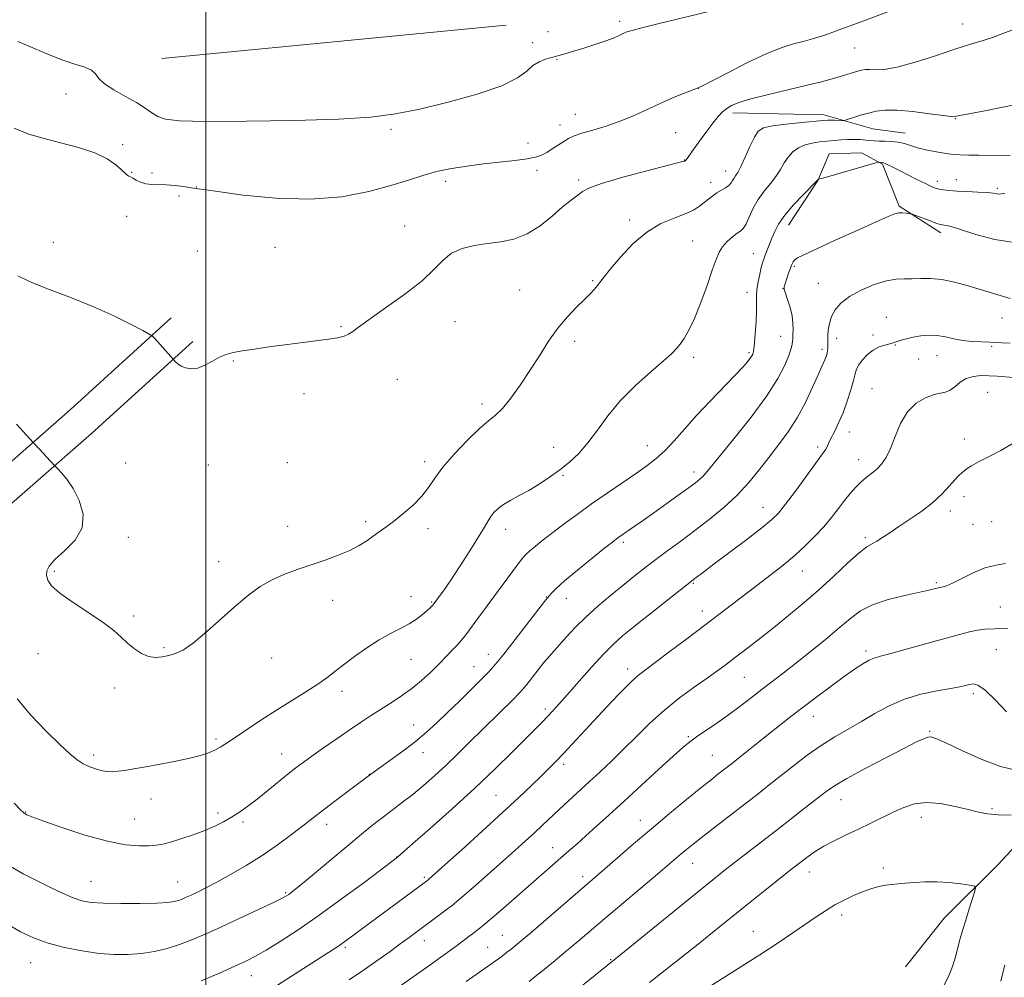
# Model space of a CAD drawing. Extents: x 2172300 to 2175200, y 297300 to 300200.
# Drawn here: x 2173947 to 2174229, y 299591 to 299866 of the extents above; entities that cross this region are included whole.
import ezdxf

# ---------------------------------------------------------------- set-up
doc = ezdxf.new("R2010")
doc.units = 0
doc.header["$MEASUREMENT"] = 0
for name, color, linetype, lineweight in [('BREAKLINE DTM HARD', 7, 'Continuous', 0), ('CONTOUR INDEX', 41, 'Continuous', 13), ('CONTOUR INTERMEDIATE', 44, 'Continuous', 0), ('GRID LINE', 7, 'Continuous', 0), ('SPOT ELEVATION DTM', 2, 'Continuous', 13)]:
    doc.layers.add(name, color=color, linetype=linetype, lineweight=lineweight)

msp = doc.modelspace()

# ---------------------------------------------------------------- linework, layer by layer
at = {"layer": 'BREAKLINE DTM HARD', "extrusion": (0.004403776731452443, 0.0004252965506888105, 0.9999902128887781), "elevation": 10865.23093115718, "flags": 128}
msp.add_lwpolyline([(2173961.173733719, 299850.3761728054), (2174060.164711507, 299859.93617367)], dxfattribs=at)
at = {"layer": 'BREAKLINE DTM HARD', "extrusion": (0.03237729922873674, -0.1980044795950398, 0.9796662373252181), "elevation": 12157.59039352267, "flags": 128}
msp.add_lwpolyline([(2194041.785411865, -53594.45271025284), (2194067.528491755, -53599.28738064336), (2194080.754055953, -53605.73091075645), (2194089.681099447, -53608.50814375951)], dxfattribs=at)
at = {"layer": 'BREAKLINE DTM HARD'}
for points in [[(2174167.42, 299807.04, 1151.27), (2174175.93, 299819.89, 1151.96), (2174179.19, 299827.52, 1152.76), (2174188.45, 299827.88, 1152.56), (2174194.47, 299824.63, 1151.87), (2174199.25, 299812.53, 1150.18), (2174211.29, 299804.83, 1149.54)], [(2173990.08, 299780.45, 1158.23), (2173961.03, 299754.05, 1157.03), (2173935.44, 299731.63, 1154.57), (2173917.05, 299710.99, 1150.96), (2173888.12, 299686.63, 1145.46), (2173867.46, 299665.68, 1141.48), (2173841.95, 299640.38, 1137.66), (2173825.01, 299620.04, 1135.3), (2173818.16, 299606.94, 1133.37), (2173804.63, 299596.29, 1134.1), (2173785.94, 299590.91, 1135.78), (2173760.83, 299579.94, 1138.24), (2173729.91, 299571.53, 1141.95), (2173700.32, 299562.61, 1146.04), (2173666.03, 299556.57, 1148.65)], [(2174310.61, 299778.62, 1141.77), (2174303.29, 299761.74, 1140.62), (2174296.43, 299740.99, 1138.95), (2174296.34, 299721.18, 1137.38), (2174297.25, 299708.13, 1136.85), (2174285.59, 299694.17, 1135.54), (2174270.05, 299678.29, 1133.92), (2174256.92, 299660.47, 1132.61), (2174243.79, 299640.72, 1132.3), (2174227.76, 299623.39, 1130.57), (2174212.23, 299608, 1129.16), (2174201.05, 299594.04, 1128.06)], [(2173996.27, 299773.64, 1158.23), (2173967.16, 299747.19, 1157.03), (2173941.93, 299725.08, 1154.57), (2173923.48, 299704.38, 1150.96), (2173894.37, 299679.87, 1145.46), (2173873.98, 299659.18, 1141.48), (2173848.74, 299634.16, 1137.66), (2173832.71, 299614.91, 1135.3), (2173825.4, 299600.93, 1133.37), (2173808.91, 299587.95, 1134.1), (2173789.07, 299582.24, 1135.78), (2173763.9, 299571.24, 1138.24), (2173732.45, 299562.69, 1141.95), (2173702.45, 299553.64, 1146.04), (2173667.63, 299547.51, 1148.65)]]:
    msp.add_polyline3d(points, dxfattribs=at)
at = {"layer": 'CONTOUR INDEX', "flags": 128}
for points, elevation in [([(2173944.955, 299834.8960000001), (2173948.859, 299833.307), (2173953.202, 299832.0220000001), (2173958.248, 299830.7610000001), (2173963.467, 299829.405), (2173968.129, 299827.873), (2173971.6641, 299826.145), (2173974.129, 299824.439), (2173975.737, 299823.035), (2173977.247, 299821.6410000001), (2173977.5831, 299821.378), (2173977.909, 299821.1840000001), (2173978.351, 299820.947), (2173979.014, 299820.5700000001), (2173979.98, 299820.0000000001), (2173981.237, 299819.384), (2173982.75, 299818.914), (2173984.491, 299818.725), (2173988.713, 299818.6580000001), (2173991.167, 299818.4720000001), (2173993.517, 299818.194), (2173995.381, 299817.9230000001), (2173996.49, 299817.7369), (2173997.279, 299817.573), (2173997.702, 299817.512), (2173999.359, 299817.2870000001), (2174003.47, 299816.7120000001), (2174010.785, 299815.73), (2174020.179, 299814.797), (2174030.058, 299814.501), (2174039.071, 299815.2490000001), (2174046.84, 299816.7320000001), (2174053.232, 299818.4620000001), (2174058.243, 299820.0330000001), (2174062.3941, 299821.3671), (2174066.334, 299822.469), (2174070.5831, 299823.3520000001), (2174075.133, 299824.061), (2174079.843, 299824.6470000001), (2174088.831, 299825.633), (2174092.3339, 299826.096), (2174094.779, 299826.589), (2174096.501, 299827.186), (2174097.982, 299827.969), (2174099.597, 299828.98), (2174102.868, 299831.1250000001), (2174104.283, 299831.9670000001), (2174105.8769, 299832.704), (2174108.101, 299833.474), (2174111.2631, 299834.4), (2174115.083, 299835.536), (2174119.138, 299836.9190000001), (2174123.081, 299838.5540000001), (2174126.88, 299840.316), (2174130.581, 299842.0480000001), (2174134.158, 299843.605), (2174137.306, 299844.884), (2174141.546, 299846.513), (2174141.738, 299846.599), (2174142.737, 299847.1070000001), (2174149.987, 299850.8690000001), (2174155.732, 299853.765), (2174161.273, 299856.371), (2174165.605, 299858.1), (2174168.907, 299859.133), (2174171.655, 299859.841), (2174174.351, 299860.573), (2174177.611, 299861.595), (2174182.075, 299863.148), (2174188.06, 299865.3479000001), (2174200.335, 299869.9450000001)], 1160), ([(2173943.429, 299623.155), (2173947.576, 299620.77), (2173951.548, 299618.736), (2173955.364, 299616.8420000001), (2173958.878, 299615.1630000001), (2173961.899, 299613.846), (2173964.406, 299612.993), (2173967.046, 299612.518), (2173970.63, 299612.2911), (2173975.631, 299612.199), (2173981.151, 299612.2120000001), (2173985.9541, 299612.317), (2173989.117, 299612.503), (2173990.964, 299612.763), (2173992.134, 299613.0920000001), (2173993.186, 299613.49), (2173994.349, 299613.993), (2173995.773, 299614.645), (2173997.6099, 299615.5050000001), (2174000.022, 299616.691), (2174003.175, 299618.3411000001), (2174007.1401, 299620.5370000001), (2174011.61, 299623.159), (2174016.185, 299626.0349), (2174020.496, 299628.98), (2174024.2999, 299631.7550000001), (2174027.388, 299634.11), (2174031.747, 299637.5310000001), (2174034.212, 299639.4340000001), (2174037.5111, 299641.926), (2174047.4241, 299649.3580000001), (2174052.9441, 299653.279), (2174056.592, 299655.936), (2174060.272, 299658.7500000001), (2174063.486, 299661.422), (2174066.437, 299664.0980000001), (2174069.509, 299667.0370000001), (2174072.934, 299670.373), (2174076.359, 299673.7390000001), (2174079.284, 299676.6460000001), (2174081.414, 299678.8300000001), (2174083.286, 299680.9381), (2174085.641, 299683.8420000001), (2174088.948, 299688.068), (2174097.38, 299698.9620000001), (2174098.696, 299700.6040000001), (2174099.35, 299701.3740000001), (2174100.657, 299702.6960000001), (2174103.07, 299704.8570000001), (2174106.791, 299707.958), (2174111.003, 299711.367), (2174114.639, 299714.268), (2174116.9009, 299716.0550000001), (2174118.083, 299716.9670000001), (2174118.754, 299717.4550000001), (2174123.38, 299720.6560000001), (2174125.764, 299722.323), (2174128.73, 299724.4180000001), (2174132.196, 299726.889), (2174135.696, 299729.405), (2174138.672, 299731.563), (2174140.712, 299733.072), (2174141.992, 299734.0800000001), (2174142.833, 299734.845), (2174143.618, 299735.7101), (2174144.965, 299737.3520000001), (2174151.751, 299745.692), (2174156.699, 299751.937), (2174161.229, 299758.0540000001), (2174164.428, 299763.057), (2174166.414, 299766.8750000001), (2174167.56, 299769.667), (2174168.201, 299771.6011), (2174168.511, 299772.8779), (2174168.626, 299773.71), (2174168.667, 299774.313), (2174168.721, 299775.7990000001), (2174168.78, 299777.122), (2174168.749, 299778.883), (2174168.484, 299781.0170000001), (2174167.908, 299783.4041), (2174167.194, 299785.7070000001), (2174166.582, 299787.5330000001), (2174166.264, 299788.6410000001), (2174166.247, 299789.383), (2174166.491, 299790.2610000001), (2174167.485, 299793.251), (2174167.997, 299794.7439000001), (2174168.394, 299795.816), (2174168.769, 299796.542), (2174169.257, 299797.09), (2174170.092, 299797.659), (2174171.894, 299798.577), (2174175.383, 299800.2050000001), (2174180.887, 299802.72), (2174187.188, 299805.579), (2174192.676, 299808.0541000001), (2174196.152, 299809.5920000001), (2174198.045, 299810.329), (2174199.194, 299810.578), (2174200.268, 299810.6090000001), (2174201.271, 299810.539), (2174202.039, 299810.4450000001), (2174202.512, 299810.368), (2174203.033, 299810.21), (2174207.97, 299808.372), (2174209.846, 299807.6901000001), (2174211.025, 299807.2930000001), (2174211.683, 299807.126), (2174212.812, 299807.0110000001), (2174214.204, 299806.6900000001), (2174216.916, 299805.855), (2174221.295, 299804.409), (2174226.7261, 299802.915), (2174232.35, 299802.1020000001)], 1150), ([(2174053.781, 299587.047), (2174064.393, 299594.5330000001), (2174066.869, 299596.3090000001), (2174071.93, 299599.9820000001), (2174075.6051, 299602.692), (2174077.008, 299603.7500000001), (2174078.335, 299604.7760000001), (2174079.951, 299606.0911), (2174082.269, 299608.0600000001), (2174085.542, 299610.9060000001), (2174096.573, 299620.556), (2174104.379, 299627.3470000001), (2174106.705, 299629.399), (2174109.266, 299631.682), (2174112.285, 299634.398), (2174115.896, 299637.6719000001), (2174120.212, 299641.615), (2174130.167, 299650.758), (2174134.32, 299654.5490000001), (2174137.102, 299657.025), (2174139.067, 299658.6300000001), (2174141.044, 299660.0540000001), (2174146.836, 299664.0110000001), (2174150.233, 299666.405), (2174153.602, 299668.8970000001), (2174156.854, 299671.384), (2174159.941, 299673.77), (2174165.956, 299678.3800000001), (2174169.498, 299681.14), (2174173.691, 299684.475), (2174178.082, 299688.0430000001), (2174182.06, 299691.373), (2174185.242, 299694.0970000001), (2174188.178, 299696.263), (2174191.644, 299698.024), (2174196.126, 299699.5000000001), (2174200.927, 299700.7010000001), (2174207.763, 299702.2050000001), (2174209.28, 299702.5711000001), (2174210.573, 299702.9180000001), (2174210.953, 299703.0049000001), (2174211.907, 299703.155), (2174212.906, 299703.471), (2174214.636, 299704.2500000001), (2174217.272, 299705.6080000001), (2174220.509, 299707.21), (2174223.921, 299708.6030000001), (2174227.117, 299709.448), (2174229.835, 299709.86)], 1140), ([(2174144.715, 299588.2379000001), (2174149.088, 299591.041), (2174154.078, 299594.171), (2174159.254, 299597.454), (2174164.227, 299600.7180000001), (2174168.753, 299603.7760000001), (2174175.743, 299608.5750000001), (2174178.358, 299610.3050000001), (2174180.829, 299611.807), (2174183.43, 299613.2170000001), (2174186.106, 299614.5040000001), (2174188.722, 299615.599), (2174191.161, 299616.4460000001), (2174193.384, 299617.0590000001), (2174195.369, 299617.4680000001), (2174197.146, 299617.7121000001), (2174198.941, 299617.872), (2174201.031, 299618.0380000001), (2174203.628, 299618.263), (2174206.6859, 299618.448), (2174210.098, 299618.46), (2174213.685, 299618.2120000001), (2174216.999, 299617.823), (2174219.524, 299617.4610000001), (2174220.881, 299617.192), (2174221.245, 299616.6730000001), (2174220.927, 299615.4610000001), (2174219.31, 299610.4350000001), (2174218.38, 299607.465), (2174217.562, 299604.7440000001), (2174216.838, 299602.1959), (2174215.432, 299596.9130000001), (2174214.5751, 299594.0810000001), (2174213.463, 299591.2290000001), (2174212.039, 299588.4361)], 1130)]:
    msp.add_lwpolyline(points, dxfattribs=dict(at, elevation=elevation))
at = {"layer": 'CONTOUR INTERMEDIATE', "flags": 128}
for points, elevation in [([(2173946.046, 299859.841), (2173949.652, 299858.2600000001), (2173954.153, 299856.36), (2173958.648, 299854.6070000001), (2173962.387, 299853.345), (2173965.221, 299852.4179000001), (2173967.151, 299851.5490000001), (2173968.302, 299850.502), (2173969.304, 299849.221), (2173970.908, 299847.692), (2173973.618, 299845.931), (2173976.932, 299844.0710000001), (2173980.098, 299842.2710000001), (2173982.553, 299840.672), (2173984.477, 299839.329), (2173986.243, 299838.2770000001), (2173988.429, 299837.5370000001), (2173992.453, 299837.085), (2173999.942, 299836.8850000001), (2174011.736, 299836.903), (2174025.517, 299837.121), (2174038.18, 299837.523), (2174047.4749, 299838.123), (2174054.5691, 299839.0430000001), (2174061.486, 299840.4340000001), (2174069.645, 299842.378), (2174078.046, 299844.6840000001), (2174085.086, 299847.09), (2174089.607, 299849.3570000001), (2174092.2321, 299851.341), (2174094.03, 299852.9230000001), (2174095.842, 299854.0210000001), (2174097.606, 299854.7170000001), (2174099.034, 299855.133), (2174103.225, 299856.311), (2174105.366, 299856.9340000001), (2174108.404, 299857.849), (2174111.83, 299858.927), (2174114.982, 299859.992), (2174117.346, 299860.9020000001), (2174118.986, 299861.6290000001), (2174120.1161, 299862.175), (2174121.048, 299862.5820000001), (2174122.507, 299863.035), (2174125.321, 299863.762), (2174129.936, 299864.893), (2174144.588, 299868.4570000001)], 1162), ([(2174179.994, 299849.0849), (2174182.319, 299849.773), (2174187.384, 299851.318), (2174188.469, 299851.605), (2174189.483, 299851.753), (2174190.699, 299851.752), (2174192.407, 299851.654), (2174194.962, 299851.7539000001), (2174198.733, 299852.4120000001), (2174203.875, 299853.845), (2174209.683, 299855.724), (2174215.238, 299857.579), (2174219.801, 299859.041), (2174223.369, 299860.1420000001), (2174226.117, 299861.015), (2174228.286, 299861.792), (2174232.916, 299863.5980000001)], 1158), ([(2173946.0209, 299792.4890000001), (2173949.333, 299790.8470000001), (2173954.537, 299788.784), (2173960.944, 299786.3740000001), (2173967.57, 299783.746), (2173973.543, 299781.063), (2173978.423, 299778.6350000001), (2173981.879, 299776.8050000001), (2173983.763, 299775.775), (2173984.662, 299775.171), (2173985.346, 299774.4730000001), (2173990.765, 299768.4780000001), (2173990.967, 299768.231), (2173991.346, 299767.7930000001), (2173991.971, 299767.2230000001), (2173992.906, 299766.612), (2173994.195, 299766.0750000001), (2173995.808, 299765.8080000001), (2173997.695, 299766.0260000001), (2173999.788, 299766.8480000001), (2174001.94, 299768.002), (2174003.983, 299769.1190000001), (2174005.85, 299769.9180000001), (2174007.872, 299770.475), (2174010.478, 299770.958), (2174013.973, 299771.496), (2174018.166, 299772.0860000001), (2174022.737, 299772.687), (2174031.665, 299773.801), (2174035.27, 299774.289), (2174037.906, 299774.7320000001), (2174039.743, 299775.191), (2174041.065, 299775.743), (2174042.233, 299776.512), (2174043.936, 299777.814), (2174046.942, 299780.015), (2174051.674, 299783.311), (2174057.177, 299787.221), (2174062.154, 299791.096), (2174065.664, 299794.398), (2174068.213, 299797.0260000001), (2174070.665, 299798.9940000001), (2174073.697, 299800.34), (2174077.233, 299801.213), (2174081.007, 299801.7899), (2174084.801, 299802.286), (2174088.578, 299803.066), (2174092.352, 299804.5310000001), (2174096.085, 299806.9060000001), (2174099.55, 299809.6979), (2174102.471, 299812.2340000001), (2174104.65, 299814.007), (2174107.306, 299815.9830000001), (2174108.307, 299816.774), (2174110.109, 299817.736), (2174113.763, 299819.056), (2174119.816, 299820.819), (2174126.788, 299822.686), (2174137.362, 299825.417), (2174137.639, 299825.5000000001), (2174137.899, 299825.659), (2174137.973, 299825.7320000001), (2174138.0871, 299825.8800000001), (2174138.8151, 299826.9340000001), (2174139.88, 299828.436), (2174141.621, 299830.8530000001), (2174143.711, 299833.702), (2174145.706, 299836.34), (2174147.276, 299838.27), (2174148.538, 299839.599), (2174149.722, 299840.5820000001), (2174151.114, 299841.4500000001), (2174153.236, 299842.346), (2174156.666, 299843.388), (2174161.697, 299844.6460000001), (2174172.864, 299847.2431), (2174176.983, 299848.265), (2174179.994, 299849.0849)], 1158), ([(2174071.488, 299741.3850000001), (2174075.258, 299745.329), (2174078.702, 299748.634), (2174081.258, 299750.818), (2174083.257, 299752.4670000001), (2174085.248, 299754.4340000001), (2174087.65, 299757.367), (2174090.364, 299761.1071), (2174093.162, 299765.289), (2174095.869, 299769.5760000001), (2174098.52, 299773.725), (2174101.206, 299777.5199000001), (2174103.96, 299780.784), (2174106.583, 299783.496), (2174108.822, 299785.6769), (2174110.493, 299787.367), (2174111.695, 299788.6830000001), (2174112.598, 299789.7660000001), (2174114.517, 299792.2270000001), (2174116.332, 299794.4880000001), (2174119.145, 299797.8439), (2174122.729, 299801.664), (2174126.728, 299805.1030000001), (2174130.788, 299807.5210000001), (2174134.577, 299809.1190000001), (2174137.768, 299810.307), (2174140.136, 299811.4230000001), (2174141.86, 299812.519), (2174143.222, 299813.5710000001), (2174144.467, 299814.562), (2174145.6791, 299815.481), (2174146.904, 299816.322), (2174149.337, 299817.7990000001), (2174150.302, 299818.4999000001), (2174150.964, 299819.215), (2174151.418, 299819.921), (2174151.807, 299820.585), (2174152.265, 299821.248), (2174152.897, 299822.24), (2174153.8, 299823.9620000001), (2174155.018, 299826.626), (2174156.381, 299829.667), (2174157.666, 299832.327), (2174158.798, 299834.04), (2174160.3009, 299834.998), (2174162.845, 299835.583), (2174166.795, 299836.1041000001), (2174171.282, 299836.5760000001), (2174177.48, 299837.1560000001), (2174178.732, 299837.2499000001), (2174179.605, 299837.265), (2174180.651, 299837.24), (2174182.671, 299837.159), (2174183.219, 299837.15), (2174183.717, 299837.241), (2174184.594, 299837.5100000001), (2174186.152, 299838.0000000001), (2174188.2, 299838.627), (2174190.422, 299839.27), (2174192.639, 299839.8100000001), (2174195.218, 299840.1290000001), (2174198.6601, 299840.111), (2174203.2, 299839.7010000001), (2174207.996, 299839.0970000001), (2174211.939, 299838.5589000001), (2174214.2109, 299838.284), (2174215.167, 299838.224), (2174215.456, 299838.2660000001), (2174215.739, 299838.339), (2174216.732, 299838.542), (2174223.426, 299839.835), (2174228.562, 299840.838), (2174233.276, 299841.795)], 1156), ([(2173945.774, 299671.04), (2173949.721, 299666.2940000001), (2173954.146, 299661.6900000001), (2173958.129, 299657.8360000001), (2173960.992, 299655.171), (2173963.03, 299653.4730000001), (2173964.779, 299652.3540000001), (2173966.651, 299651.49), (2173968.571, 299650.8250000001), (2173970.338, 299650.368), (2173971.8301, 299650.121), (2173973.23, 299650.067), (2173974.8, 299650.1790000001), (2173976.785, 299650.441), (2173979.373, 299650.86), (2173982.738, 299651.4500000001), (2173986.913, 299652.209), (2173991.361, 299653.067), (2173995.406, 299653.937), (2173998.528, 299654.751), (2174000.836, 299655.5220000001), (2174002.602, 299656.285), (2174004.128, 299657.1070000001), (2174005.858, 299658.2000000001), (2174011.696, 299662.096), (2174015.861, 299664.8360000001), (2174020.343, 299667.721), (2174028.783, 299672.9981), (2174032.178, 299675.198), (2174034.807, 299677.0650000001), (2174037.0961, 299678.8339), (2174039.61, 299680.8040000001), (2174042.756, 299683.164), (2174046.303, 299685.666), (2174049.859, 299687.958), (2174053.099, 299689.7770000001), (2174055.9611, 299691.2450000001), (2174058.447, 299692.5751), (2174060.554, 299693.9230000001), (2174062.264, 299695.21), (2174063.5531, 299696.2980000001), (2174064.42, 299697.084), (2174064.951, 299697.6020000001), (2174065.623, 299698.349), (2174067.107, 299700.3630000001), (2174068.298, 299702.051), (2174070.201, 299704.85), (2174072.896, 299708.9120000001), (2174075.861, 299713.4720000001), (2174078.427, 299717.5330000001), (2174080.107, 299720.346), (2174081.132, 299722.1470000001), (2174081.918, 299723.4190000001), (2174082.827, 299724.568), (2174084.017, 299725.7000000001), (2174085.593, 299726.846), (2174087.629, 299728.0430000001), (2174090.067, 299729.366), (2174092.818, 299730.894), (2174095.784, 299732.6830000001), (2174098.823, 299734.6780000001), (2174101.787, 299736.7980000001), (2174104.566, 299739.015), (2174107.215, 299741.507), (2174109.829, 299744.502), (2174112.533, 299748.1510000001), (2174115.567, 299752.2870000001), (2174119.201, 299756.6680000001), (2174123.526, 299761.02), (2174127.916, 299764.969), (2174131.566, 299768.1130000001), (2174133.903, 299770.2060000001), (2174135.289, 299771.6250000001), (2174136.316, 299772.904), (2174137.478, 299774.541), (2174138.871, 299776.895), (2174140.49, 299780.29), (2174142.291, 299784.8370000001), (2174144.065, 299789.7820000001), (2174145.5639, 299794.16), (2174146.635, 299797.251), (2174147.51, 299799.3210000001), (2174148.518, 299800.888), (2174149.879, 299802.3540000001), (2174151.395, 299803.689), (2174152.758, 299804.7490000001), (2174153.751, 299805.4880000001), (2174154.509, 299806.2471), (2174155.255, 299807.464), (2174157.353, 299811.9080000001), (2174158.797, 299814.4830000001), (2174160.4991, 299816.846), (2174162.267, 299819.0050000001), (2174163.8641, 299821.05), (2174165.131, 299823.0429000001), (2174166.2199, 299824.932), (2174167.362, 299826.6360000001), (2174168.744, 299828.0860000001), (2174170.3799, 299829.251), (2174172.236, 299830.1090000001), (2174174.273, 299830.661), (2174176.403, 299830.9950000001), (2174178.533, 299831.219), (2174180.586, 299831.4180000001), (2174182.569, 299831.585), (2174184.505, 299831.687), (2174186.398, 299831.702), (2174188.16, 299831.643), (2174189.68, 299831.53), (2174192.061, 299831.2560000001), (2174193.401, 299831.172), (2174195.119, 299831.1510000001), (2174197.063, 299831.1020000001), (2174198.997, 299830.909), (2174200.7669, 299830.492), (2174202.532, 299829.922), (2174204.533, 299829.306), (2174206.909, 299828.735), (2174209.391, 299828.2450000001), (2174211.6089, 299827.855), (2174213.334, 299827.577), (2174214.895, 299827.393), (2174216.766, 299827.274), (2174219.2679, 299827.198), (2174222.125, 299827.15), (2174231.192, 299827.079)], 1154), ([(2173944.988, 299641.003), (2173946.887, 299639.068), (2173947.73, 299638.243), (2173948.094, 299637.9620000001), (2173948.599, 299637.703), (2173950.033, 299637.132), (2173953.226, 299635.963), (2173958.64, 299634.0590000001), (2173965.268, 299631.888), (2173971.736, 299630.0700000001), (2173976.937, 299629.0700000001), (2173980.842, 299628.7390000001), (2173983.689, 299628.775), (2173985.777, 299628.942), (2173987.641, 299629.2720000001), (2173989.875, 299629.865), (2173992.888, 299630.7810000001), (2173996.346, 299631.926), (2173999.726, 299633.171), (2174002.627, 299634.4120000001), (2174005.123, 299635.67), (2174007.406, 299636.997), (2174009.664, 299638.454), (2174012.061, 299640.149), (2174014.757, 299642.2000000001), (2174017.818, 299644.644), (2174023.718, 299649.4500000001), (2174025.9249, 299651.198), (2174027.988, 299652.748), (2174030.504, 299654.557), (2174033.876, 299656.939), (2174037.732, 299659.6300000001), (2174041.509, 299662.2231000001), (2174044.779, 299664.4130000001), (2174047.672, 299666.295), (2174053.329, 299669.8920000001), (2174056.274, 299671.85), (2174059.201, 299673.986), (2174062.023, 299676.314), (2174064.663, 299678.7120000001), (2174067.043, 299681.0260000001), (2174069.1, 299683.1190000001), (2174070.827, 299684.943), (2174072.228, 299686.4670000001), (2174073.357, 299687.7290000001), (2174074.457, 299689.046), (2174075.816, 299690.801), (2174077.656, 299693.28), (2174082.497, 299699.894), (2174085.218, 299703.578), (2174089.81, 299709.7390000001), (2174091.122, 299711.4610000001), (2174092.067, 299712.5511), (2174093.144, 299713.5490000001), (2174094.762, 299714.898), (2174096.972, 299716.6570000001), (2174099.73, 299718.7880000001), (2174102.997, 299721.252), (2174106.734, 299724.001), (2174110.902, 299726.986), (2174115.396, 299730.121), (2174119.833, 299733.1680000001), (2174123.7649, 299735.8530000001), (2174126.885, 299738.0210000001), (2174129.461, 299739.998), (2174131.904, 299742.2340000001), (2174134.5721, 299745.0810000001), (2174137.601, 299748.5040000001), (2174141.073, 299752.376), (2174144.962, 299756.509), (2174152.07, 299763.85), (2174154.31, 299766.242), (2174155.682, 299767.811), (2174156.477, 299768.827), (2174156.95, 299769.5270000001), (2174157.216, 299770.018), (2174157.355, 299770.378), (2174157.444, 299770.7440000001), (2174157.537, 299771.5160000001), (2174157.684, 299773.155), (2174157.912, 299775.92), (2174158.148, 299779.2560000001), (2174158.2959, 299782.4080000001), (2174158.301, 299784.817), (2174158.278, 299786.7369), (2174158.3789, 299788.618), (2174158.7109, 299790.78), (2174159.183, 299792.997), (2174159.6559, 299794.9130000001), (2174160.031, 299796.2870000001), (2174160.369, 299797.344), (2174160.772, 299798.4290000001), (2174162.707, 299803.289), (2174163.512, 299805.23), (2174164.638, 299807.399), (2174166.393, 299809.947), (2174168.913, 299812.9070000001), (2174171.66, 299815.829), (2174175.879, 299820.115), (2174176.08, 299820.2610000001), (2174176.448, 299820.3580000001), (2174177.33, 299820.6041000001), (2174192.524, 299825.003), (2174193.284, 299825.202), (2174193.5069, 299825.2050000001), (2174194.259, 299825.061), (2174194.485, 299825.0291), (2174194.769, 299824.958), (2174195.241, 299824.7820000001), (2174196.031, 299824.4330000001), (2174197.2841, 299823.8320000001), (2174199.147, 299822.8970000001), (2174204.382, 299820.2079), (2174206.79, 299818.992), (2174208.489, 299818.188), (2174209.688, 299817.7180000001), (2174210.748, 299817.432), (2174211.998, 299817.203), (2174213.655, 299817.008), (2174215.905, 299816.8480000001), (2174218.805, 299816.719), (2174221.881, 299816.595), (2174224.531, 299816.447), (2174226.304, 299816.2619), (2174227.366, 299816.091), (2174228.0379, 299816.002), (2174228.657, 299816.04), (2174229.636, 299816.1560000001)], 1152), ([(2173943.028, 299606.2380000001), (2173946.772, 299604.084), (2173950.55, 299602.3090000001), (2173954.703, 299600.828), (2173959.447, 299599.5760000001), (2173964.473, 299598.5821000001), (2173969.345, 299597.893), (2173973.73, 299597.5490000001), (2173977.7169, 299597.54), (2173981.499, 299597.8480000001), (2173985.23, 299598.4500000001), (2173988.91, 299599.3200000001), (2173992.5021, 299600.4290000001), (2173996.039, 299601.7670000001), (2173999.8479, 299603.4120000001), (2174004.326, 299605.46), (2174009.633, 299607.915), (2174014.976, 299610.399), (2174019.321, 299612.4409), (2174021.925, 299613.7019), (2174023.203, 299614.3800000001), (2174023.856, 299614.8050000001), (2174024.562, 299615.328), (2174025.8901, 299616.389), (2174028.383, 299618.448), (2174041.648, 299629.547), (2174045.365, 299632.6200000001), (2174048.381, 299635.056), (2174051.079, 299637.153), (2174056.585, 299641.279), (2174059.518, 299643.564), (2174062.6, 299646.118), (2174065.786, 299648.909), (2174069.017, 299651.8810000001), (2174072.253, 299654.985), (2174075.545, 299658.2270000001), (2174088.399, 299670.949), (2174090.059, 299672.621), (2174091.157, 299673.8200000001), (2174092.248, 299675.1560000001), (2174095.496, 299679.2971), (2174097.201, 299681.4230000001), (2174098.658, 299683.149), (2174103.679, 299688.774), (2174106.196, 299691.487), (2174109.199, 299694.4790000001), (2174112.641, 299697.595), (2174116.278, 299700.6790000001), (2174119.818, 299703.573), (2174123.055, 299706.1740000001), (2174126.141, 299708.5980000001), (2174129.316, 299711.018), (2174132.774, 299713.5820000001), (2174136.524, 299716.341), (2174140.529, 299719.323), (2174144.714, 299722.54), (2174148.855, 299725.9500000001), (2174152.688, 299729.4941000001), (2174156.029, 299733.1140000001), (2174159.001, 299736.758), (2174161.81, 299740.3740000001), (2174164.61, 299743.953), (2174167.361, 299747.6620000001), (2174169.976, 299751.713), (2174172.362, 299756.167), (2174174.401, 299760.503), (2174175.969, 299764.0490000001), (2174176.992, 299766.3250000001), (2174177.947, 299768.376), (2174178.198, 299769.02), (2174178.39, 299769.6580000001), (2174178.538, 299770.333), (2174178.654, 299771.0760000001), (2174178.736, 299771.8520000001), (2174178.779, 299772.6140000001), (2174178.783, 299773.3520000001), (2174178.805, 299775.362), (2174178.912, 299776.936), (2174179.206, 299778.811), (2174179.809, 299780.8090000001), (2174180.852, 299782.7820000001), (2174182.517, 299784.709), (2174184.998, 299786.5970000001), (2174188.352, 299788.4190000001), (2174192.092, 299789.99), (2174195.594, 299791.088), (2174198.404, 299791.578), (2174200.739, 299791.664), (2174202.985, 299791.638), (2174205.4731, 299791.702), (2174208.304, 299791.709), (2174211.5259, 299791.4240000001), (2174215.154, 299790.681), (2174219.092, 299789.595), (2174223.2111, 299788.3520000001), (2174227.346, 299787.127), (2174231.179, 299786.047)], 1148), ([(2173998.724, 299589.966), (2174003.997, 299592.2050000001), (2174008.325, 299594.165), (2174011.541, 299595.6620000001), (2174014.272, 299597.0430000001), (2174017.343, 299598.7930000001), (2174021.423, 299601.3090000001), (2174026.553, 299604.666), (2174032.6201, 299608.8520000001), (2174039.341, 299613.71), (2174045.7669, 299618.4790000001), (2174055.087, 299625.5110000001), (2174059.541, 299629.4180000001), (2174064.495, 299633.7820000001), (2174070.782, 299639.387), (2174077.318, 299645.351), (2174083.1811, 299650.904), (2174088.098, 299655.7180000001), (2174096.696, 299664.341), (2174098.238, 299665.931), (2174099.723, 299667.514), (2174101.513, 299669.492), (2174103.97, 299672.2710000001), (2174107.289, 299676.0530000001), (2174110.987, 299680.225), (2174114.4141, 299683.969), (2174117.161, 299686.737), (2174119.79, 299689.0629), (2174123.1, 299691.747), (2174140.53, 299705.5310000001), (2174143.123, 299707.5170000001), (2174146.068, 299709.74), (2174155.455, 299716.796), (2174159.781, 299720.0951), (2174162.624, 299722.388), (2174164.587, 299724.3300000001), (2174166.634, 299726.877), (2174169.447, 299730.649), (2174177.753, 299742.018), (2174178.184, 299742.7010000001), (2174178.532, 299743.4039), (2174178.977, 299744.3690000001), (2174179.657, 299745.77), (2174180.661, 299747.7380000001), (2174181.881, 299750.242), (2174183.159, 299753.2070000001), (2174184.352, 299756.498), (2174185.367, 299759.7290000001), (2174186.124, 299762.453), (2174186.603, 299764.366), (2174187.024, 299765.74), (2174187.666, 299766.992), (2174188.739, 299768.4290000001), (2174190.171, 299769.911), (2174191.819, 299771.192), (2174193.532, 299772.0810000001), (2174195.122, 299772.6300000001), (2174197.231, 299773.1560000001), (2174197.877, 299773.338), (2174199.826, 299773.99), (2174201.395, 299774.4610000001), (2174203.305, 299774.915), (2174205.485, 299775.264), (2174207.831, 299775.4319), (2174210.224, 299775.346), (2174212.587, 299774.9770000001), (2174214.9901, 299774.4620000001), (2174217.542, 299773.985), (2174220.28, 299773.682), (2174222.959, 299773.524), (2174225.264, 299773.436), (2174227.041, 299773.356), (2174228.7821, 299773.264), (2174231.143, 299773.1510000001)], 1146), ([(2174020.614, 299588.778), (2174024.686, 299591.362), (2174037.666, 299599.692), (2174038.875, 299600.503), (2174039.955, 299601.2671000001), (2174063.785, 299618.939), (2174064.073, 299619.1790000001), (2174068.743, 299623.3420000001), (2174073.557, 299627.654), (2174079.442, 299632.9550000001), (2174085.212, 299638.2120000001), (2174089.922, 299642.5951), (2174093.571, 299646.0751), (2174096.398, 299648.828), (2174098.657, 299651.0580000001), (2174100.6701, 299653.096), (2174102.775, 299655.301), (2174105.254, 299657.9670000001), (2174111.482, 299664.7010000001), (2174115.14, 299668.595), (2174118.72, 299672.3360000001), (2174121.73, 299675.3810000001), (2174123.914, 299677.422), (2174125.9681, 299679.077), (2174133.109, 299684.394), (2174138.256, 299688.2550000001), (2174143.391, 299692.1310000001), (2174147.814, 299695.496), (2174159.955, 299704.8091000001), (2174164.574, 299708.317), (2174166.913, 299710.164), (2174169.426, 299712.296), (2174172.17, 299714.822), (2174174.9711, 299717.6030000001), (2174177.596, 299720.4340000001), (2174179.868, 299723.14), (2174181.825, 299725.6560000001), (2174183.56, 299727.9450000001), (2174185.16, 299729.9759000001), (2174186.6911, 299731.7481), (2174188.214, 299733.264), (2174189.771, 299734.552), (2174191.323, 299735.7380000001), (2174192.815, 299736.9720000001), (2174194.206, 299738.422), (2174195.524, 299740.329), (2174196.814, 299742.949), (2174198.147, 299746.3861000001), (2174199.699, 299750.1200000001), (2174201.673, 299753.476), (2174204.166, 299755.921), (2174206.847, 299757.497), (2174209.281, 299758.387), (2174211.149, 299758.8049), (2174212.596, 299759.0970000001), (2174213.883, 299759.638), (2174215.24, 299760.6740000001), (2174216.7649, 299761.9369), (2174218.528, 299763.0270000001), (2174220.566, 299763.64), (2174222.802, 299763.846), (2174225.127, 299763.806), (2174227.4569, 299763.6630000001), (2174232.15, 299763.3050000001)], 1144), ([(2173945.5739, 299749.8910000001), (2173950.373, 299744.612), (2173952.1861, 299742.7561000001), (2173953.174, 299741.713), (2173956.452, 299738.0981000001), (2173956.829, 299737.703), (2173957.456, 299737.0750000001), (2173958.574, 299735.914), (2173960.103, 299734.072), (2173961.88, 299731.438), (2173963.648, 299727.9950000001), (2173964.7681, 299724.0891), (2173964.507, 299720.1570000001), (2173962.4499, 299716.578), (2173959.443, 299713.501), (2173956.649, 299711.018), (2173954.976, 299709.161), (2173954.305, 299707.726), (2173954.262, 299706.4510000001), (2173954.614, 299705.088), (2173955.714, 299703.439), (2173958.056, 299701.3250000001), (2173961.877, 299698.6580000001), (2173966.39, 299695.74), (2173970.548, 299692.966), (2173973.569, 299690.6420000001), (2173975.727, 299688.6989000001), (2173977.56, 299686.9790000001), (2173979.497, 299685.3819), (2173981.544, 299684.0440000001), (2173983.599, 299683.161), (2173985.582, 299682.865), (2173987.5, 299683.023), (2173989.38, 299683.438), (2173991.305, 299684.018), (2173993.569, 299685.1), (2173996.522, 299687.127), (2174000.359, 299690.3399), (2174008.798, 299697.9010000001), (2174012.386, 299700.899), (2174015.623, 299703.2270000001), (2174018.883, 299705.1), (2174022.455, 299706.7070000001), (2174026.301, 299708.1520000001), (2174030.296, 299709.5170000001), (2174034.3, 299710.8700000001), (2174038.088, 299712.2340000001), (2174041.416, 299713.617), (2174044.113, 299715.02), (2174046.293, 299716.4), (2174048.145, 299717.709), (2174049.867, 299718.942), (2174051.709, 299720.285), (2174053.932, 299721.974), (2174056.675, 299724.161), (2174059.57, 299726.671), (2174062.128, 299729.2490000001), (2174064.054, 299731.7390000001), (2174065.839, 299734.3910000001), (2174068.169, 299737.551), (2174071.488, 299741.3850000001)], 1156), ([(2174041.23, 299590.2770000001), (2174045.632, 299593.297), (2174049.559, 299596.041), (2174052.957, 299598.4610000001), (2174055.885, 299600.5800000001), (2174058.423, 299602.438), (2174069.455, 299610.638), (2174070.814, 299611.675), (2174072.195, 299612.8030000001), (2174074.269, 299614.5870000001), (2174077.483, 299617.4010000001), (2174085.361, 299624.355), (2174088.8351, 299627.4450000001), (2174091.816, 299630.126), (2174094.428, 299632.5210000001), (2174096.806, 299634.752), (2174101.544, 299639.2280000001), (2174104.2199, 299641.7000000001), (2174110.175, 299647.1379), (2174113.337, 299650.0480000001), (2174116.629, 299653.145), (2174120.092, 299656.518), (2174123.763, 299660.204), (2174127.666, 299664.034), (2174131.818, 299667.7880000001), (2174136.17, 299671.269), (2174140.403, 299674.365), (2174144.132, 299676.987), (2174147.113, 299679.1140000001), (2174149.667, 299680.9990000001), (2174152.259, 299682.964), (2174155.268, 299685.273), (2174158.741, 299687.9670000001), (2174162.639, 299691.0310000001), (2174166.907, 299694.443), (2174171.412, 299698.1630000001), (2174176.007, 299702.144), (2174180.502, 299706.2560000001), (2174184.556, 299710.039), (2174187.788, 299712.954), (2174189.968, 299714.65), (2174191.468, 299715.5490000001), (2174192.814, 299716.265), (2174194.454, 299717.302), (2174196.548, 299718.731), (2174199.18, 299720.5110000001), (2174202.354, 299722.5970000001), (2174205.739, 299724.91), (2174208.926, 299727.365), (2174211.579, 299729.8470000001), (2174213.674, 299732.1300000001), (2174215.263, 299733.958), (2174216.416, 299735.1630000001), (2174217.282, 299735.925), (2174218.8529, 299737.1531000001), (2174220.077, 299737.9780000001), (2174222.051, 299739.0800000001), (2174224.977, 299740.5320000001), (2174228.467, 299742.3411000001), (2174231.986, 299744.492)], 1142), ([(2174074.811, 299589.77), (2174083.198, 299595.6850000001), (2174085.045, 299597.034), (2174086.462, 299598.11), (2174087.653, 299599.046), (2174088.88, 299600.0310000001), (2174090.64, 299601.493), (2174093.49, 299603.9190000001), (2174114.643, 299622.155), (2174118.339, 299625.365), (2174122.939, 299629.339), (2174128.0561, 299633.703), (2174133.291, 299638.0820000001), (2174138.185, 299642.111), (2174142.267, 299645.426), (2174145.201, 299647.7760000001), (2174147.197, 299649.346), (2174151.0491, 299652.3470000001), (2174161.714, 299660.849), (2174164.887, 299663.36), (2174168.124, 299665.8910000001), (2174171.663, 299668.615), (2174175.628, 299671.623), (2174179.695, 299674.6580000001), (2174183.422, 299677.3800000001), (2174186.459, 299679.515), (2174188.819, 299681.064), (2174190.604, 299682.095), (2174192.042, 299682.725), (2174193.86, 299683.2610000001), (2174196.913, 299684.0569), (2174201.708, 299685.3499), (2174216.637, 299689.4610000001), (2174219.515, 299690.203), (2174221.777, 299690.6840000001), (2174223.941, 299690.987), (2174226.636, 299691.15), (2174230.523, 299691.204)], 1138), ([(2174092.909, 299589.84), (2174094.673, 299591.241), (2174097.23, 299593.2980000001), (2174100.382, 299595.8580000001), (2174103.714, 299598.605), (2174106.961, 299601.3370000001), (2174114.664, 299607.8920000001), (2174129.89, 299620.724), (2174136.655, 299626.4790000001), (2174138.169, 299627.74), (2174140.1081, 299629.3030000001), (2174142.861, 299631.4670000001), (2174146.641, 299634.399), (2174158.733, 299643.746), (2174161.952, 299646.264), (2174168.909, 299651.762), (2174172.86, 299654.784), (2174176.878, 299657.6290000001), (2174180.794, 299660.09), (2174184.624, 299662.302), (2174188.431, 299664.487), (2174192.293, 299666.7880000001), (2174196.349, 299669.0270000001), (2174200.756, 299670.944), (2174205.536, 299672.349), (2174210.1821, 299673.313), (2174214.056, 299673.9779000001), (2174216.6979, 299674.4670000001), (2174218.37, 299674.841), (2174219.516, 299675.145), (2174220.567, 299675.329), (2174221.9209, 299674.959), (2174223.966, 299673.507), (2174226.893, 299670.703), (2174230.115, 299667.313)], 1136), ([(2174098.58, 299580.9340000001), (2174118.797, 299597.143), (2174141.259, 299615.4120000001), (2174145.7299, 299619.03), (2174148.905, 299621.5650000001), (2174151.832, 299623.8590000001), (2174163.819, 299633.1300000001), (2174172.38, 299639.7980000001), (2174175.765, 299642.4510000001), (2174178.263, 299644.3810000001), (2174180.721, 299646.0600000001), (2174184.235, 299648.117), (2174189.483, 299650.959), (2174195.465, 299654.1), (2174200.762, 299656.8310000001), (2174204.294, 299658.6091000001), (2174206.333, 299659.5580000001), (2174207.488, 299659.97), (2174208.403, 299660.041), (2174209.852, 299659.589), (2174212.641, 299658.335), (2174217.253, 299656.1729000001), (2174222.874, 299653.681), (2174228.369, 299651.6080000001), (2174232.826, 299650.514)], 1134), ([(2174127.508, 299589.5471), (2174141.486, 299600.561), (2174145.585, 299603.835), (2174153.458, 299610.1800000001), (2174162.196, 299617.172), (2174168.33, 299622.034), (2174171.462, 299624.475), (2174173.086, 299625.7170000001), (2174175.0889, 299627.1240000001), (2174177.586, 299628.65), (2174180.634, 299630.2540000001), (2174184.055, 299631.909), (2174187.608, 299633.5921000001), (2174191.089, 299635.2760000001), (2174197.591, 299638.458), (2174200.596, 299639.8250000001), (2174203.688, 299640.8210000001), (2174207.1651, 299641.22), (2174211.187, 299640.8910000001), (2174215.34, 299640.0930000001), (2174219.073, 299639.1800000001), (2174222.035, 299638.444), (2174224.6889, 299637.936), (2174227.701, 299637.6460000001), (2174231.477, 299637.551)], 1132), ([(2174229.666, 299594.6350000001), (2174228.499, 299589.9070000001)], 1132)]:
    msp.add_lwpolyline(points, dxfattribs=dict(at, elevation=elevation))
at = {"layer": 'GRID LINE', "flags": 128}
msp.add_lwpolyline([(2174000, 297500), (2174000, 300000)], dxfattribs=at)
at = {"layer": 'SPOT ELEVATION DTM'}
for p in [(2174118.95, 299865.66, 1162.32), (2174217.49, 299864.83, 1158.65), (2174098.32, 299862.61, 1162.46), (2174093.94, 299859.5, 1162.37), (2174186.44, 299857.98, 1159.07), (2174100.95, 299854.7, 1161.94), (2173959.81, 299844.71, 1161.04), (2174141.52, 299846.4, 1159.99), (2174106.2, 299838.88, 1160.73), (2174215.44, 299837.68, 1155.94), (2174053.26, 299834.56, 1161.7), (2174101.81, 299835.88, 1160.65), (2174135, 299833.68, 1159.14), (2174092.59, 299830.7, 1160.53), (2173976.09, 299830.17, 1160.23), (2174137.65, 299825.8, 1158.04), (2173978.68, 299822.29, 1160.06), (2173984.6, 299822.1, 1160.21), (2174095.23, 299822.83, 1159.63), (2174149.43, 299822.66, 1156.68), (2174068.96, 299819.7, 1159.55), (2174107.12, 299820.02, 1158.3), (2174145.09, 299819.33, 1156.52), (2174210.26, 299819.68, 1152.45), (2174215.7, 299820.15, 1152.69), (2173997.25, 299818.06, 1160.03), (2174227.52, 299817.67, 1152.24), (2173992.34, 299815.49, 1159.77), (2173977.23, 299809.6, 1159.5), (2174121.83, 299808.54, 1156.37), (2174057.21, 299806.79, 1158.7), (2173956.25, 299802.18, 1158.85), (2174139.91, 299802.56, 1154.98), (2173997.55, 299799.65, 1158.97), (2174019.94, 299800.69, 1159.07), (2174157.36, 299798.84, 1152.82), (2174169.16, 299795.23, 1149.76), (2174111.17, 299791.14, 1156.14), (2174090.25, 299788.47, 1156.82), (2174165.91, 299788.81, 1150.02), (2174176.03, 299790.36, 1148.76), (2174155.55, 299787.75, 1152.6), (2174195.55, 299780.62, 1146.77), (2174228.82, 299780.37, 1147.26), (2174038.83, 299777.9, 1158.11), (2174071.59, 299779.34, 1157.39), (2174165.22, 299775.18, 1150.68), (2174181.27, 299774.54, 1147.49), (2174191.77, 299775.48, 1146.37), (2174106.01, 299773.7, 1155.62), (2174177.09, 299771.38, 1148.37), (2174198.19, 299772.68, 1145.93), (2174225.86, 299772.23, 1145.78), (2174140.25, 299769.06, 1153.63), (2174156.07, 299770.4, 1152.25), (2174204.87, 299768.6, 1145.04), (2174210.12, 299769.61, 1145.24), (2174007.93, 299768.03, 1157.9), (2174055.05, 299762.78, 1157.42), (2174191.5, 299760.06, 1144.79), (2174028.25, 299758.69, 1157.51), (2174224.74, 299759.08, 1142.96), (2174079.42, 299755.74, 1156.42), (2174184.96, 299747.64, 1145.37), (2174218.04, 299745.68, 1142.52), (2174099.96, 299743.21, 1154.7), (2174126.92, 299743.74, 1152.77), (2174175.84, 299743.31, 1146.35), (2173977, 299738.72, 1157.1), (2174000.71, 299738.22, 1157.29), (2174023.42, 299738.83, 1157.21), (2174062.87, 299739.14, 1156.45), (2174187.6, 299739.68, 1144.64), (2174102.62, 299735.25, 1153.84), (2174140.32, 299736.21, 1150.51), (2174217.89, 299729.04, 1141.59), (2174160.13, 299725.98, 1146.75), (2174213.97, 299724.98, 1141.51), (2174023.52, 299720.58, 1156.54), (2174045.94, 299721.87, 1156.29), (2174220.51, 299721.09, 1141), (2174225.89, 299721.88, 1140.79), (2173977.76, 299717.37, 1156.56), (2174063.87, 299719.92, 1155.55), (2174086.18, 299719.72, 1153.41), (2174189.58, 299717.32, 1142.27), (2174120.01, 299715.93, 1149.68), (2174003.73, 299710.42, 1156.4), (2173956.53, 299707.67, 1156.22), (2174171.41, 299707.69, 1143.25), (2174140.1, 299704.16, 1145.85), (2174209.94, 299704.41, 1140.22), (2174059.03, 299700.34, 1154.72), (2174036.49, 299699.27, 1155.5), (2174064.96, 299698.84, 1154.13), (2174097.86, 299700.24, 1150.07), (2174103.63, 299699.87, 1149.32), (2173979.33, 299694.77, 1156.24), (2174142.75, 299696.2, 1144.58), (2174228.31, 299697.41, 1138.94), (2173951.77, 299683.98, 1155.25), (2173988.05, 299685.72, 1156.17), (2174081.21, 299683.82, 1150.68), (2174189.75, 299684.74, 1138.36), (2174227.17, 299685.11, 1137.04), (2174018.96, 299682.71, 1155.41), (2174058.98, 299682.39, 1153.08), (2174077.07, 299680.27, 1150.8), (2174121.22, 299679.58, 1144.52), (2174154.8, 299677.16, 1141.03), (2173973.85, 299674.07, 1155.61), (2174039.12, 299673.14, 1153.46), (2174220.54, 299672.48, 1135.61), (2174097.6, 299668.12, 1146.38), (2174174.56, 299665.96, 1137.3), (2174059.8, 299663.45, 1150.74), (2174208.03, 299661.68, 1134.15), (2174002.92, 299659.5, 1154.29), (2174138.66, 299660.17, 1140.21), (2174021.84, 299655.11, 1152.77), (2174062.42, 299655.57, 1149.39), (2173967.76, 299654.89, 1154.4), (2174102.89, 299652.22, 1143.6), (2174145.62, 299654.74, 1138.91), (2174046.98, 299649.34, 1150.04), (2173984.23, 299642.21, 1153.37), (2174083.38, 299643.32, 1144.99), (2174182.53, 299642.03, 1133.22), (2173948.24, 299638.46, 1152.07), (2174003.53, 299638.2, 1152.39), (2174225.92, 299639.48, 1132.22), (2173979.56, 299636.47, 1152.88), (2174010.74, 299635.65, 1151.67), (2174124.93, 299636.1, 1138.67), (2174205.6, 299637, 1131.39), (2174034.72, 299634.94, 1149.45), (2174099.68, 299628.25, 1140.72), (2174054.83, 299625.56, 1146.04), (2174139.88, 299623.77, 1135.25), (2174173.5, 299621.24, 1131.34), (2174194.72, 299622.37, 1130.38), (2173967.01, 299618.61, 1150.88), (2173991.98, 299618.41, 1150.84), (2174062.85, 299619.73, 1144.24), (2174108.36, 299619.91, 1138.44), (2174023.01, 299615.36, 1148.19), (2174182.71, 299608.95, 1129.58), (2174157.36, 299604.24, 1130.79), (2174062.77, 299601.53, 1141.34), (2174085.28, 299603.04, 1138.88), (2174040.07, 299599.6, 1143.73), (2174081.02, 299599.64, 1138.87), (2174116.33, 299596.03, 1134.12), (2173949.72, 299595.24, 1147.16), (2174013.09, 299591.49, 1145.26)]:
    msp.add_point(p, dxfattribs=at)

doc.saveas('drawing.dxf')
